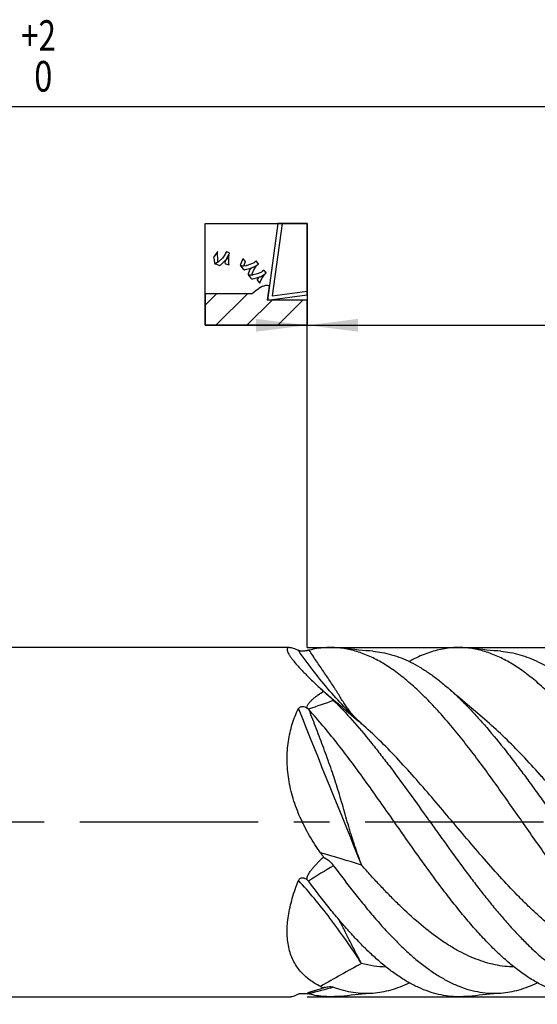
# Model space of a CAD drawing. Units: millimetres. Extents: x 0 to 594, y 0 to 420.
# Drawn here: x 354 to 390, y 186 to 253 of the extents above; entities that cross this region are included whole.
import ezdxf
from ezdxf.enums import TextEntityAlignment as Align

# ---------------------------------------------------------------- set-up
doc = ezdxf.new("R2010")
doc.units = ezdxf.units.MM
doc.header["$LTSCALE"] = 32.67
doc.linetypes.add('CENTER', pattern=[0.6, 0.375, -0.075, 0.075, -0.075])
doc.layers.get('0').update_dxf_attribs({"linetype": 'CONTINUOUS'})
for name, color, linetype in [('608035462-000-00-ED1_CL', 7, 'CONTINUOUS'), ('OPTIMILL_HARDENED_FINISH_S_AXIS', 7, 'CONTINUOUS'), ('OPTIMILL_HARDENED_FINISH_SC_DIM', 7, 'CONTINUOUS'), ('OPTIMILL_HARDENED_FINISH_SCM_CL', 7, 'CONTINUOUS')]:
    doc.layers.add(name, color=color, linetype=linetype)
doc.styles.get("Standard").update_dxf_attribs({"font": 'TXT.SHX', "width": 0.7})
doc.styles.add('TEXTSTYLE_2', font='TXT.SHX', dxfattribs={"width": 0.6})
doc.styles.add('TEXTSTYLE_3', font='gdt', dxfattribs={"width": 0.7})
doc.dimstyles.new('DIMSTYLE_1', dxfattribs={"dimtxt": 3.5, "dimasz": 3.5, "dimexe": 1.5, "dimexo": 0, "dimgap": 0.875, "dimtad": 1, "dimdec": 3, "dimlfac": 0.5, "dimdsep": 46, "dimtxsty": 'STANDARD', "dimblk": '_FILLED', "dimblk1": '_FILLED', "dimblk2": '_FILLED', "dimcen": 0.09, "dimclrt": 2, "dimadec": 3, "dimazin": 2, "dimtol": 1, "dimtp": 2, "dimtfac": 0.6, "dimtdec": 3, "dimtofl": 0, "dimtmove": 0, "dimatfit": 3, "dimldrblk": '_FILLED', "dimfxl": 1, "dimtolj": 1, "dimarcsym": 0})
doc.dimstyles.new('DIMSTYLE_2', dxfattribs={"dimtxt": 3.5, "dimasz": 3.5, "dimexe": 1.5, "dimexo": 0, "dimgap": 0.875, "dimtad": 1, "dimdec": 3, "dimlfac": 0.5, "dimdsep": 46, "dimtxsty": 'STANDARD', "dimblk": '_FILLED', "dimblk1": '_FILLED', "dimblk2": '_FILLED', "dimcen": 0.09, "dimclrt": 2, "dimadec": 3, "dimazin": 2, "dimtol": 1, "dimtp": 1, "dimtfac": 0.6, "dimtdec": 3, "dimtofl": 0, "dimtmove": 0, "dimatfit": 3, "dimldrblk": '_FILLED', "dimfxl": 1, "dimtolj": 1, "dimarcsym": 0})
doc.dimstyles.new('DIMSTYLE_3', dxfattribs={"dimtxt": 3.5, "dimasz": 3.5, "dimexe": 1.5, "dimexo": 0, "dimgap": 0.875, "dimtad": 1, "dimdec": 3, "dimlfac": 0.5, "dimdsep": 46, "dimtxsty": 'STANDARD', "dimblk": '_FILLED', "dimblk1": '_FILLED', "dimblk2": '_FILLED', "dimcen": 0.09, "dimclrt": 2, "dimadec": 3, "dimazin": 2, "dimtol": 1, "dimtp": -0.016, "dimtm": 0.043, "dimtfac": 0.6, "dimtdec": 3, "dimtofl": 0, "dimtmove": 0, "dimatfit": 3, "dimldrblk": '_FILLED', "dimfxl": 1, "dimtolj": 1, "dimarcsym": 0})
doc.dimstyles.get("Standard").update_dxf_attribs({"dimtxt": 3.5, "dimasz": 3.5, "dimexe": 1.5, "dimexo": 0, "dimtad": 1, "dimdec": 3, "dimdsep": 46, "dimtxsty": 'STANDARD', "dimblk": '_FILLED', "dimblk1": '_FILLED', "dimblk2": '_FILLED', "dimcen": 0.09, "dimclrt": 2, "dimadec": 3, "dimazin": 2, "dimtol": 1, "dimtp": 0.005, "dimtm": 0.005, "dimtfac": 1, "dimtdec": 3, "dimtofl": 0, "dimtmove": 0, "dimatfit": 3, "dimldrblk": '_FILLED', "dimfxl": 1, "dimtolj": 1, "dimarcsym": 0})

# ---------------------------------------------------------------- blocks, each defined once
blk = doc.blocks.new('_FILLED')
at = {"color": 0, "linetype": 'BYBLOCK'}
blk.add_solid([(0, 0), (-1, 0.125), (-1, -0.125)], dxfattribs=at)
blk = doc.blocks.new('*D0')
at = {"layer": 'OPTIMILL_HARDENED_FINISH_SC_DIM', "color": 3, "linetype": 'CONTINUOUS'}
for p, q in [((260.073, 204.971), (260.073, 248.795)), ((446.073, 210.171), (446.073, 248.795)), ((260.073, 247.295), (353.073, 247.295)), ((446.073, 247.295), (353.073, 247.295))]:
    blk.add_line(p, q, dxfattribs=at)
at = {"layer": 'OPTIMILL_HARDENED_FINISH_SC_DIM', "color": 3, "linetype": 'CONTINUOUS', "xscale": 3.5, "yscale": 3.5, "zscale": 3.5, "rotation": 180}
blk.add_blockref('_FILLED', (260.073, 247.295), dxfattribs=at)
at = {"layer": 'OPTIMILL_HARDENED_FINISH_SC_DIM', "color": 3, "linetype": 'CONTINUOUS', "xscale": 3.5, "yscale": 3.5, "zscale": 3.5}
blk.add_blockref('_FILLED', (446.073, 247.295), dxfattribs=at)
at = {"layer": 'OPTIMILL_HARDENED_FINISH_SC_DIM', "color": 2, "linetype": 'CONTINUOUS', "style": 'TEXTSTYLE_2'}
for s, width, p in [('+2', 0.75, (355.623, 251.145)), (' 0', 0.785714, (355.698, 248.345))]:
    blk.add_text(s, height=2.1, dxfattribs=dict(at, width=width)).set_placement(p, align=Align.CENTER)
at = {"layer": 'OPTIMILL_HARDENED_FINISH_SC_DIM', "color": 2, "linetype": 'CONTINUOUS', "width": 0.75}
blk.add_text('93', height=3.5, dxfattribs=at).set_placement((351.423, 249.045), align=Align.CENTER)
blk = doc.blocks.new('*D2')
at = {"layer": 'OPTIMILL_HARDENED_FINISH_SC_DIM', "color": 3, "linetype": 'CONTINUOUS'}
for p, q in [((374.073, 210.171), (374.073, 233.795)), ((446.073, 198.171), (446.073, 233.795)), ((374.073, 232.295), (410.073, 232.295)), ((446.073, 232.295), (410.073, 232.295))]:
    blk.add_line(p, q, dxfattribs=at)
at = {"layer": 'OPTIMILL_HARDENED_FINISH_SC_DIM', "color": 3, "linetype": 'CONTINUOUS', "xscale": 3.5, "yscale": 3.5, "zscale": 3.5, "rotation": 180}
blk.add_blockref('_FILLED', (374.073, 232.295), dxfattribs=at)
at = {"layer": 'OPTIMILL_HARDENED_FINISH_SC_DIM', "color": 3, "linetype": 'CONTINUOUS', "xscale": 3.5, "yscale": 3.5, "zscale": 3.5}
blk.add_blockref('_FILLED', (446.073, 232.295), dxfattribs=at)
at = {"layer": 'OPTIMILL_HARDENED_FINISH_SC_DIM', "color": 2, "linetype": 'CONTINUOUS', "style": 'TEXTSTYLE_2'}
for s, width, p in [('+1', 0.642857, (411.023, 236.145)), (' 0', 0.785714, (411.323, 233.345))]:
    blk.add_text(s, height=2.1, dxfattribs=dict(at, width=width)).set_placement(p, align=Align.CENTER)
at = {"layer": 'OPTIMILL_HARDENED_FINISH_SC_DIM', "color": 2, "linetype": 'CONTINUOUS', "width": 0.75}
blk.add_text('36', height=3.5, dxfattribs=at).set_placement((407.048, 234.045), align=Align.CENTER)
blk = doc.blocks.new('SC_MILL_CUT_BL5', base_point=(370.573, 235.795))
at = {"layer": '608035462-000-00-ED1_CL', "color": 7, "linetype": 'CONTINUOUS'}
for p, q in [((367.073, 239.295), (374.073, 239.295)), ((367.073, 232.295), (367.073, 239.295)), ((372.069, 239.295), (371.359, 234.025)), ((372.352, 239.295), (371.681, 234.315)), ((374.073, 239.295), (372.069, 239.295)), ((374.073, 239.295), (372.352, 239.295)), ((374.073, 239.295), (374.073, 232.295)), ((374.073, 234.378), (374.073, 239.295)), ((374.073, 234.627), (374.073, 239.295)), ((367.931, 237.367), (367.913, 237.344)), ((367.924, 237.31), (367.935, 237.369)), ((367.935, 237.369), (367.931, 237.367)), ((367.673, 236.99), (367.655, 236.943)), ((367.655, 236.943), (367.656, 236.937)), ((367.656, 236.937), (367.658, 236.905)), ((367.658, 236.905), (367.71, 236.586)), ((367.677, 236.994), (367.673, 236.99)), ((367.699, 237.021), (367.677, 236.994)), ((367.896, 237.309), (367.699, 237.021)), ((367.911, 237.341), (367.896, 237.309)), ((367.913, 237.344), (367.911, 237.341)), ((367.936, 236.728), (367.924, 237.31)), ((367.95, 236.67), (367.936, 236.728)), ((368.044, 236.694), (367.997, 236.657)), ((368.254, 236.902), (368.044, 236.694)), ((368.146, 236.45), (368.516, 236.823)), ((368.424, 237.143), (368.254, 236.902)), ((368.452, 237.196), (368.424, 237.143)), ((368.479, 236.757), (368.437, 236.672)), ((368.457, 237.207), (368.452, 237.196)), ((368.507, 237.309), (368.457, 237.207)), ((368.494, 236.773), (368.479, 236.757)), ((368.515, 236.795), (368.494, 236.773)), ((368.511, 237.319), (368.507, 237.309)), ((368.513, 237.325), (368.511, 237.319)), ((368.542, 237.335), (368.513, 237.325)), ((368.678, 237.046), (368.515, 236.795)), ((368.516, 236.823), (368.547, 236.867)), ((368.547, 237.333), (368.542, 237.335)), ((368.562, 237.328), (368.547, 237.333)), ((368.547, 236.867), (368.567, 236.895)), ((368.711, 237.275), (368.562, 237.328)), ((368.567, 236.895), (368.732, 237.194)), ((368.691, 237.073), (368.678, 237.046)), ((368.692, 237.074), (368.691, 237.073)), ((368.707, 237.092), (368.692, 237.074)), ((368.699, 237.039), (368.71, 237.095)), ((368.702, 236.489), (368.699, 237.039)), ((368.71, 237.095), (368.707, 237.092)), ((368.726, 237.27), (368.711, 237.275)), ((368.732, 237.268), (368.726, 237.27)), ((368.748, 237.232), (368.732, 237.268)), ((368.732, 237.194), (368.745, 237.226)), ((368.745, 237.226), (368.748, 237.232)), ((369.636, 236.813), (369.497, 236.464)), ((369.654, 236.846), (369.636, 236.813)), ((369.656, 236.851), (369.654, 236.846)), ((369.686, 236.853), (369.656, 236.851)), ((369.689, 236.849), (369.686, 236.853)), ((369.7, 236.835), (369.689, 236.849)), ((369.818, 236.697), (369.7, 236.835)), ((369.83, 236.684), (369.818, 236.697)), ((369.833, 236.68), (369.83, 236.684)), ((370.559, 236.684), (370.481, 236.627)), ((370.566, 236.69), (370.559, 236.684)), ((370.57, 236.693), (370.566, 236.69)), ((370.597, 236.691), (370.57, 236.693)), ((370.6, 236.687), (370.597, 236.691)), ((370.61, 236.674), (370.6, 236.687)), ((367.71, 236.586), (367.718, 236.555)), ((367.718, 236.555), (367.72, 236.548)), ((367.72, 236.548), (367.752, 236.535)), ((367.77, 236.524), (367.746, 236.514)), ((367.746, 236.514), (367.772, 236.506)), ((367.752, 236.535), (367.757, 236.537)), ((367.757, 236.537), (367.773, 236.544)), ((367.979, 236.643), (367.77, 236.524)), ((367.772, 236.506), (368.012, 236.419)), ((367.773, 236.544), (367.92, 236.623)), ((367.92, 236.623), (367.934, 236.632)), ((367.934, 236.632), (367.939, 236.635)), ((367.939, 236.635), (367.951, 236.666)), ((367.951, 236.666), (367.95, 236.67)), ((367.997, 236.657), (367.979, 236.643)), ((368.012, 236.419), (368.035, 236.41)), ((368.035, 236.41), (368.042, 236.408)), ((368.042, 236.408), (368.096, 236.415)), ((368.096, 236.415), (368.102, 236.419)), ((368.102, 236.419), (368.146, 236.45)), ((368.437, 236.672), (368.433, 236.579)), ((368.433, 236.579), (368.437, 236.559)), ((368.437, 236.559), (368.437, 236.556)), ((368.437, 236.556), (368.437, 236.555)), ((368.437, 236.555), (368.437, 236.551)), ((368.437, 236.551), (368.458, 236.525)), ((368.458, 236.525), (368.462, 236.523)), ((368.462, 236.523), (368.482, 236.517)), ((368.482, 236.517), (368.69, 236.442)), ((368.69, 236.442), (368.712, 236.434)), ((368.712, 236.434), (368.702, 236.489)), ((369.488, 236.427), (369.486, 236.421)), ((369.486, 236.421), (369.508, 236.389)), ((369.497, 236.464), (369.488, 236.427)), ((369.513, 236.368), (369.507, 236.365)), ((369.507, 236.365), (369.523, 236.346)), ((369.508, 236.389), (369.515, 236.388)), ((369.572, 236.366), (369.513, 236.368)), ((369.515, 236.388), (369.527, 236.386)), ((369.523, 236.346), (369.683, 236.157)), ((369.527, 236.386), (369.574, 236.371)), ((369.578, 236.367), (369.572, 236.366)), ((369.574, 236.371), (369.577, 236.368)), ((369.577, 236.369), (369.587, 236.377)), ((369.577, 236.368), (369.577, 236.369)), ((369.606, 236.363), (369.578, 236.367)), ((369.578, 236.367), (369.578, 236.367)), ((369.587, 236.377), (369.59, 236.377)), ((369.59, 236.377), (369.6, 236.377)), ((369.6, 236.377), (369.697, 236.38)), ((369.88, 236.385), (369.606, 236.363)), ((369.683, 236.157), (369.699, 236.138)), ((369.697, 236.38), (369.706, 236.38)), ((369.699, 236.138), (369.703, 236.132)), ((369.703, 236.132), (369.756, 236.111)), ((369.706, 236.38), (369.711, 236.38)), ((369.711, 236.38), (369.744, 236.404)), ((369.744, 236.404), (369.746, 236.409)), ((369.746, 236.409), (369.752, 236.429)), ((369.752, 236.429), (369.826, 236.622)), ((369.756, 236.111), (369.763, 236.112)), ((369.763, 236.112), (369.827, 236.118)), ((369.826, 236.622), (369.835, 236.641)), ((369.827, 236.118), (370.133, 236.187)), ((369.837, 236.645), (369.833, 236.68)), ((369.835, 236.641), (369.837, 236.645)), ((369.907, 236.391), (369.88, 236.385)), ((369.957, 236.401), (369.907, 236.391)), ((370.429, 236.594), (369.957, 236.401)), ((370.151, 236.128), (370.037, 235.826)), ((370.133, 236.187), (370.424, 236.303)), ((370.165, 236.157), (370.151, 236.128)), ((370.168, 236.162), (370.165, 236.157)), ((370.207, 236.194), (370.168, 236.162)), ((370.212, 236.196), (370.207, 236.194)), ((370.245, 236.208), (370.212, 236.196)), ((370.559, 236.36), (370.245, 236.208)), ((370.304, 235.836), (370.422, 236.103)), ((370.422, 236.103), (370.584, 236.346)), ((370.424, 236.303), (370.48, 236.333)), ((370.472, 236.621), (370.429, 236.594)), ((370.481, 236.627), (370.472, 236.621)), ((370.48, 236.333), (370.502, 236.344)), ((370.502, 236.344), (370.705, 236.479)), ((370.588, 236.379), (370.559, 236.36)), ((370.584, 236.346), (370.623, 236.392)), ((370.591, 236.381), (370.588, 236.379)), ((370.619, 236.392), (370.591, 236.381)), ((370.719, 236.546), (370.61, 236.674)), ((370.623, 236.392), (370.619, 236.392)), ((370.705, 236.479), (370.724, 236.495)), ((370.731, 236.533), (370.719, 236.546)), ((370.724, 236.495), (370.727, 236.498)), ((370.727, 236.498), (370.734, 236.529)), ((370.734, 236.529), (370.731, 236.533)), ((371.088, 236.055), (370.994, 235.991)), ((371.097, 236.062), (371.088, 236.055)), ((371.102, 236.066), (371.097, 236.062)), ((371.132, 236.059), (371.102, 236.066)), ((371.136, 236.056), (371.132, 236.059)), ((371.146, 236.044), (371.136, 236.056)), ((371.248, 235.924), (371.146, 236.044)), ((370.029, 235.794), (370.027, 235.788)), ((370.027, 235.788), (370.049, 235.761)), ((370.037, 235.826), (370.029, 235.794)), ((370.059, 235.742), (370.033, 235.746)), ((370.033, 235.746), (370.051, 235.725)), ((370.049, 235.761), (370.054, 235.76)), ((370.051, 235.725), (370.216, 235.53)), ((370.054, 235.76), (370.071, 235.757)), ((370.299, 235.74), (370.059, 235.742)), ((370.071, 235.757), (370.238, 235.752)), ((370.216, 235.53), (370.232, 235.511)), ((370.232, 235.511), (370.236, 235.506)), ((370.236, 235.506), (370.287, 235.484)), ((370.238, 235.752), (370.255, 235.753)), ((370.255, 235.753), (370.26, 235.753)), ((370.26, 235.753), (370.286, 235.775)), ((370.286, 235.775), (370.287, 235.779)), ((370.287, 235.779), (370.304, 235.836)), ((370.287, 235.484), (370.293, 235.485)), ((370.293, 235.485), (370.347, 235.49)), ((370.322, 235.743), (370.299, 235.74)), ((370.381, 235.752), (370.322, 235.743)), ((370.347, 235.49), (370.854, 235.629)), ((370.667, 235.828), (370.381, 235.752)), ((370.652, 235.436), (370.65, 235.432)), ((370.65, 235.432), (370.655, 235.4)), ((370.654, 235.439), (370.652, 235.436)), ((370.652, 235.436), (370.652, 235.436)), ((370.66, 235.459), (370.654, 235.439)), ((370.654, 235.439), (370.654, 235.439)), ((370.655, 235.4), (370.658, 235.396)), ((370.658, 235.396), (370.672, 235.38)), ((370.71, 235.537), (370.66, 235.459)), ((370.934, 235.952), (370.667, 235.828)), ((370.672, 235.38), (370.815, 235.212)), ((370.789, 235.59), (370.71, 235.537)), ((370.811, 235.597), (370.789, 235.59)), ((370.839, 235.606), (370.811, 235.597)), ((371.106, 235.741), (370.839, 235.606)), ((370.849, 235.247), (370.966, 235.496)), ((370.854, 235.629), (370.902, 235.651)), ((370.902, 235.651), (370.934, 235.666)), ((370.985, 235.985), (370.934, 235.952)), ((370.934, 235.666), (371.227, 235.842)), ((370.966, 235.496), (371.12, 235.725)), ((370.994, 235.991), (370.985, 235.985)), ((371.131, 235.758), (371.106, 235.741)), ((371.12, 235.725), (371.158, 235.768)), ((371.132, 235.759), (371.131, 235.758)), ((371.154, 235.767), (371.132, 235.759)), ((371.158, 235.768), (371.154, 235.767)), ((371.227, 235.842), (371.254, 235.864)), ((371.259, 235.912), (371.248, 235.924)), ((371.254, 235.864), (371.259, 235.868)), ((371.263, 235.907), (371.259, 235.912)), ((371.259, 235.868), (371.263, 235.907)), ((370.545, 234.656), (370.356, 234.494)), ((370.545, 234.656), (370.356, 234.494)), ((370.717, 234.785), (370.545, 234.656)), ((370.717, 234.785), (370.545, 234.656)), ((370.745, 234.802), (370.717, 234.785)), ((370.745, 234.802), (370.717, 234.785)), ((370.746, 234.803), (370.745, 234.802)), ((370.746, 234.803), (370.745, 234.802)), ((370.765, 234.82), (370.746, 234.803)), ((370.765, 234.82), (370.746, 234.803)), ((370.978, 234.951), (370.765, 234.82)), ((370.978, 234.951), (370.765, 234.82)), ((370.815, 235.212), (370.831, 235.194)), ((370.831, 235.194), (370.849, 235.247)), ((371.001, 234.96), (370.978, 234.951)), ((371.001, 234.96), (370.978, 234.951)), ((371.025, 234.969), (371.001, 234.96)), ((371.025, 234.969), (371.001, 234.96)), ((371.223, 235.016), (371.025, 234.969)), ((371.223, 235.016), (371.025, 234.969)), ((371.297, 235.016), (371.223, 235.016)), ((371.297, 235.016), (371.223, 235.016)), ((371.347, 235.016), (371.297, 235.016)), ((371.347, 235.016), (371.297, 235.016)), ((371.489, 234.991), (371.347, 235.016)), ((371.46, 234.997), (371.347, 235.016)), ((371.359, 234.025), (371.489, 234.991)), ((371.439, 234.622), (371.489, 234.99)), ((371.489, 234.99), (371.46, 234.997)), ((370.319, 234.461), (367.073, 234.461)), ((367.073, 234.461), (367.073, 232.295)), ((367.073, 233.674), (367.86, 234.461)), ((370.319, 234.461), (367.073, 234.461)), ((367.073, 234.461), (367.073, 232.295)), ((367.816, 232.295), (369.982, 234.461)), ((369.937, 232.295), (371.667, 234.025)), ((370.356, 234.494), (370.319, 234.461)), ((370.356, 234.494), (370.319, 234.461)), ((371.359, 234.025), (371.439, 234.622)), ((371.359, 234.025), (374.073, 234.378)), ((371.371, 234.026), (371.359, 234.025)), ((371.678, 234.025), (371.359, 234.025)), ((371.371, 234.025), (371.371, 234.026)), ((371.678, 234.025), (371.371, 234.025)), ((374.073, 234.025), (371.678, 234.025)), ((374.073, 234.025), (371.678, 234.025)), ((371.681, 234.315), (374.073, 234.627)), ((372.059, 232.295), (373.788, 234.025)), ((374.073, 232.295), (374.073, 234.025)), ((374.073, 232.295), (374.073, 234.025)), ((374.073, 232.295), (367.073, 232.295)), ((367.073, 232.295), (374.073, 232.295)), ((367.073, 232.295), (374.073, 232.295))]:
    blk.add_line(p, q, dxfattribs=at)
blk = doc.blocks.new('*D3')
at = {"layer": 'OPTIMILL_HARDENED_FINISH_SC_DIM', "color": 3, "linetype": 'CONTINUOUS'}
for p, q in [((374.073, 210.171), (477.626, 210.171)), ((476.126, 210.171), (476.126, 198.171)), ((476.126, 186.171), (476.126, 198.171)), ((476.126, 198.171), (476.126, 151.078)), ((374.073, 186.171), (477.626, 186.171))]:
    blk.add_line(p, q, dxfattribs=at)
at = {"layer": 'OPTIMILL_HARDENED_FINISH_SC_DIM', "color": 3, "linetype": 'CONTINUOUS', "xscale": 3.5, "yscale": 3.5, "zscale": 3.5}
for p, rotation in [((476.126, 210.171), 90), ((476.126, 186.171), 270)]:
    blk.add_blockref('_FILLED', p, dxfattribs=dict(at, rotation=rotation))
at = {"layer": 'OPTIMILL_HARDENED_FINISH_SC_DIM', "color": 2, "linetype": 'CONTINUOUS'}
for s, height, width, p in [(')', 4.9, 0.428571, (475.076, 181.345)), ('(', 4.9, 0.428571, (475.076, 170.095)), ('12 f8', 3.5, 0.7, (474.376, 167.995))]:
    blk.add_text(s, height=height, rotation=90, dxfattribs=dict(at, width=width)).set_placement(p, align=Align.RIGHT)
at = {"layer": 'OPTIMILL_HARDENED_FINISH_SC_DIM', "color": 2, "linetype": 'CONTINUOUS', "style": 'TEXTSTYLE_2'}
for s, width, p in [('-0.016', 0.702381, (472.276, 178.945)), ('-0.043', 0.72619, (475.076, 179.245))]:
    blk.add_text(s, height=2.1, rotation=90, dxfattribs=dict(at, width=width)).set_placement(p, align=Align.RIGHT)
at = {"layer": 'OPTIMILL_HARDENED_FINISH_SC_DIM', "color": 2, "linetype": 'CONTINUOUS', "style": 'TEXTSTYLE_3'}
blk.add_text('n', height=3.5, rotation=90, dxfattribs=at).set_placement((474.376, 155.745), align=Align.RIGHT)

msp = doc.modelspace()

# ---------------------------------------------------------------- linework, layer by layer
at = {"layer": 'OPTIMILL_HARDENED_FINISH_S_AXIS', "color": 1, "linetype": 'CENTER'}
msp.add_line((449.1257, 198.1706), (257.0733, 198.1706), dxfattribs=at)
at = {"layer": 'OPTIMILL_HARDENED_FINISH_SCM_CL', "color": 7, "linetype": 'CONTINUOUS'}
for p, q in [((372.8694, 210.1706), (265.2733, 210.1706)), ((384.4145, 206.8204), (383.7652, 207.3833)), ((385.096, 206.2323), (384.4145, 206.8204)), ((385.7809, 205.6439), (385.096, 206.2323)), ((386.4428, 205.0779), (385.7809, 205.6439)), ((374.1664, 194.1262), (374.1572, 194.1362)), ((265.2733, 186.1706), (372.8694, 186.1706))]:
    msp.add_line(p, q, dxfattribs=at)
for points in [[(378.5917, 209.9077), (378.3705, 209.925), (378.1141, 209.9461), (377.8583, 209.9683), (377.6031, 209.9917), (377.3484, 210.0163), (377.0944, 210.042), (376.841, 210.0688), (376.5882, 210.0968), (376.3721, 210.1216)], [(387.3908, 209.9074), (387.1693, 209.9247), (386.9128, 209.9458), (386.6568, 209.9681), (386.4014, 209.9916), (386.1464, 210.0162), (385.8921, 210.0419), (385.6383, 210.0688), (385.385, 210.0969), (385.1684, 210.1219)], [(376.3721, 186.2196), (376.5882, 186.2445), (376.841, 186.2725), (377.0944, 186.2993), (377.3484, 186.325), (377.6031, 186.3496), (377.8583, 186.373), (378.1141, 186.3952), (378.3705, 186.4163), (378.5917, 186.4336)], [(385.1684, 186.2194), (385.385, 186.2444), (385.6383, 186.2724), (385.8921, 186.2994), (386.1464, 186.3251), (386.4014, 186.3497), (386.6568, 186.3732), (386.9128, 186.3955), (387.1693, 186.4166), (387.3908, 186.4339)]]:
    msp.add_lwpolyline(points, dxfattribs=at)
at = {"layer": 'OPTIMILL_HARDENED_FINISH_SCM_CL', "color": 9, "linetype": 'CONTINUOUS'}
for centre, radius, start, end in [((697.6385, 580.7212), 493.4633, 229.168859, 229.600748), ((421.7082, 69.2812), 144.6788, 108.458574, 109.183996), ((2083.5248, 890.4297), 1841.9426, 201.8143948, 202.1749388), ((349.8307, 107.1181), 92.436, 72.374268, 74.201712), ((426.8785, 108.9712), 100.1496, 120.598673, 121.758075), ((419.7805, 109.8499), 89.1075, 118.092542, 120.171139), ((410.8477, 51.0747), 140.1808, 104.436289, 105.169281)]:
    msp.add_arc(centre, radius, start, end, dxfattribs=at)
at = {"layer": 'OPTIMILL_HARDENED_FINISH_SCM_CL', "color": 7, "linetype": 'CONTINUOUS'}
for centre, radius, start, end in [((361.5946, 192.785), 19.7906, 46.560216, 47.376113), ((373.6164, 205.3306), 0.8103, 42.450032, 47.253637), ((503.9944, 287.8074), 158.2959, 215.420901, 215.54935), ((373.4946, 193.5248), 0.9017, 43.163181, 50.018305), ((373.5221, 193.5512), 0.8635, 42.652027, 43.136219), ((373.5224, 193.5518), 0.8629, 36.700905, 41.732709), ((378.6494, 194.4041), 8.3586, 244.085814, 245.645628), ((375.7573, 185.2851), 1.6032, 107.080315, 110.245932)]:
    msp.add_arc(centre, radius, start, end, dxfattribs=at)
for points, knots in [([(372.8694, 210.1706), (372.8542, 210.1706), (372.8257, 210.169), (372.7864, 210.1599), (372.7538, 210.144), (372.7288, 210.1208), (372.712, 210.0906), (372.7037, 210.0541), (372.7034, 210.0117), (372.7111, 209.9633), (372.7266, 209.9089), (372.7599, 209.8228), (372.8231, 209.7008), (372.9252, 209.5396), (373.0572, 209.3572), (373.218, 209.1551), (373.4058, 208.9354), (373.6191, 208.6997), (373.8559, 208.45), (374.1143, 208.188), (374.4937, 207.8157), (374.7915, 207.5359), (374.9965, 207.3473)], [0, 0, 0, 0, 0.011973, 0.0223767, 0.0315797, 0.0401538, 0.0488313, 0.0583442, 0.0692706, 0.0820009, 0.0967791, 0.1137517, 0.1545477, 0.2046229, 0.2637986, 0.3316729, 0.4077075, 0.4912863, 0.5817593, 0.6784762, 0.7808076, 1, 1, 1, 1]), ([(372.8694, 210.1706), (372.8874, 210.1706), (372.9258, 210.168), (373.0118, 210.1537), (373.1355, 210.1182), (373.3006, 210.0543), (373.4171, 210.0005), (373.4791, 209.9702)], [0, 0, 0, 0, 0.0833018, 0.1783777, 0.4047158, 0.6791845, 1, 1, 1, 1]), ([(373.4791, 209.9702), (373.4923, 209.9638), (373.5268, 209.9528), (373.5886, 209.9416), (373.6658, 209.9345), (373.7798, 209.9316), (373.9172, 209.9384), (374.0244, 209.9518), (374.0739, 209.9598)], [0, 0, 0, 0, 0.0734257, 0.1796358, 0.3132745, 0.4605867, 0.7493224, 1, 1, 1, 1]), ([(374.1664, 209.9701), (374.1591, 209.9687), (374.1285, 209.9634), (374.0975, 209.9607), (374.0739, 209.9598)], [0, 0, 0, 0, 0.2400025, 1, 1, 1, 1]), ([(374.2143, 209.9807), (374.2104, 209.9797), (374.1945, 209.9759), (374.1785, 209.9725), (374.1664, 209.9701)], [0, 0, 0, 0, 0.2406348, 1, 1, 1, 1]), ([(376.3721, 210.1216), (376.1931, 210.1426), (375.8333, 210.1684), (375.2916, 210.1576), (374.75, 210.0973), (374.3924, 210.0247), (374.2143, 209.9806)], [0, 0, 0, 0, 0.2488274, 0.4970713, 0.7467898, 1, 1, 1, 1]), ([(390.619, 195.704), (390.0196, 196.5411), (389.1327, 197.8076), (387.9512, 199.4934), (387.0642, 200.7444), (386.177, 201.9666), (385.2899, 203.1467), (384.4028, 204.2715), (383.5154, 205.3284), (382.6279, 206.3059), (381.74, 207.1931), (380.8511, 207.9799), (379.9614, 208.6584), (379.0698, 209.2203), (378.1759, 209.6585), (377.4212, 209.9191), (376.8205, 210.0578), (376.5213, 210.1042), (376.3721, 210.1216)], [0, 0, 0, 0, 0.1488255, 0.2234819, 0.2975538, 0.3704894, 0.4417755, 0.5109339, 0.5775265, 0.6412085, 0.7017087, 0.7588659, 0.8126754, 0.8632626, 0.9109519, 0.9562823, 0.9782937, 1, 1, 1, 1]), ([(378.5917, 209.9077), (378.8084, 209.8913), (379.2446, 209.8342), (379.8942, 209.6795), (380.5433, 209.4566), (381.1915, 209.1667), (381.8391, 208.8116), (382.4861, 208.3938), (383.1326, 207.9159), (383.5542, 207.5666), (383.7652, 207.3833)], [0, 0, 0, 0, 0.1113829, 0.2248923, 0.3415934, 0.4624629, 0.5883032, 0.7196311, 0.8567828, 1, 1, 1, 1]), ([(385.1684, 210.1219), (384.9993, 210.1417), (384.6598, 210.167), (384.1487, 210.1607), (383.6376, 210.1098), (382.9498, 209.9819), (382.0837, 209.7074), (381.4231, 209.3866), (381.0946, 209.2028)], [0, 0, 0, 0, 0.1202704, 0.2402204, 0.3607491, 0.482728, 0.7340448, 1, 1, 1, 1]), ([(399.418, 195.7041), (398.8184, 196.5415), (397.6373, 198.228), (396.1659, 200.3273), (394.9751, 201.9679), (394.0879, 203.1482), (393.2005, 204.2731), (392.313, 205.3301), (391.4254, 206.3076), (390.5371, 207.1946), (389.6484, 207.9817), (388.7584, 208.66), (387.8665, 209.2214), (386.9725, 209.66), (386.0757, 209.9686), (385.4686, 210.0867), (385.1684, 210.1219)], [0, 0, 0, 0, 0.1488393, 0.2975779, 0.3705193, 0.4418137, 0.5109721, 0.5775686, 0.6412512, 0.7017455, 0.7589102, 0.8127135, 0.8632947, 0.9109875, 0.9563098, 1, 1, 1, 1]), ([(387.3908, 209.9074), (387.6075, 209.891), (388.0436, 209.8342), (388.6932, 209.6798), (389.3422, 209.4566), (390.2244, 209.062), (391.0882, 208.5395), (391.9317, 207.9158), (392.3535, 207.5664), (392.5645, 207.3831)], [0, 0, 0, 0, 0.1113701, 0.2248554, 0.3416139, 0.462529, 0.7195208, 0.8567441, 1, 1, 1, 1]), ([(374.0739, 206.0048), (374.0634, 206.067), (374.0933, 206.1667), (374.1581, 206.2778), (374.2178, 206.3594), (374.2842, 206.4371), (374.3799, 206.5373), (374.5088, 206.6558), (374.6729, 206.7897), (374.9019, 206.96), (375.0809, 207.0787), (375.2025, 207.155)], [0, 0, 0, 0, 0.1139551, 0.1735315, 0.234281, 0.2959298, 0.3582707, 0.4844529, 0.6120832, 0.740718, 1, 1, 1, 1]), ([(375.2025, 207.155), (375.3266, 207.0459), (375.5083, 206.8846), (375.7402, 206.671), (375.8487, 206.5673), (375.9002, 206.5166)], [0, 0, 0, 0, 0.5239841, 0.7708098, 1, 1, 1, 1]), ([(383.7652, 207.3833), (383.991, 207.1871), (384.4419, 206.7751), (385.104, 206.1166), (385.766, 205.4088), (386.6616, 204.3907), (387.5415, 203.3086), (388.4135, 202.1775), (389.0754, 201.2946), (389.7373, 200.3924), (390.3991, 199.4763), (391.0608, 198.5521), (391.7228, 197.6257), (392.3847, 196.7025), (393.2616, 195.4909), (394.3515, 194.0219), (395.4614, 192.6104), (396.3559, 191.5492), (397.0177, 190.8042), (397.6796, 190.1046), (398.3418, 189.4552), (399.0044, 188.8598), (399.6669, 188.3218), (400.33, 187.8448), (400.9938, 187.4321), (401.6581, 187.0858), (402.3231, 186.8081), (402.989, 186.6017), (403.6557, 186.468), (404.3227, 186.4075), (404.7667, 186.4167), (404.9872, 186.4335)], [0, 0, 0, 0, 0.0292607, 0.0597246, 0.091343, 0.1240541, 0.1923665, 0.2277455, 0.2637756, 0.3003158, 0.3372199, 0.3743397, 0.4115226, 0.4486154, 0.4854668, 0.5578503, 0.6275552, 0.6610928, 0.6936162, 0.7250395, 0.7552927, 0.7843345, 0.8121515, 0.8387553, 0.8641957, 0.8885586, 0.9119705, 0.9346006, 0.9566547, 0.9783675, 1, 1, 1, 1]), ([(375.9, 206.5168), (376.338, 206.0853), (377.2077, 205.1595), (378.2433, 203.9275), (379.0766, 202.8768), (379.9271, 201.7686), (380.9836, 200.3354), (382.0311, 198.8753), (382.8736, 197.6959), (383.7141, 196.5223), (384.5559, 195.363), (385.4047, 194.2291), (386.0374, 193.406), (386.6705, 192.6103), (387.3035, 191.846), (387.9363, 191.1172), (388.569, 190.4282), (389.2022, 189.7835), (389.8355, 189.1862), (390.4688, 188.6394), (391.1025, 188.1467), (391.7368, 187.711), (392.3713, 187.3344), (393.0063, 187.019), (393.6421, 186.7673), (394.2786, 186.5808), (394.9157, 186.4605), (395.5531, 186.4076), (395.9774, 186.4177), (396.1883, 186.4337)], [0, 0, 0, 0, 0.0627584, 0.1295409, 0.1642303, 0.19964, 0.2721247, 0.3459689, 0.3830572, 0.4200712, 0.4933204, 0.5292892, 0.5646498, 0.5992809, 0.6330767, 0.665941, 0.6977871, 0.7285441, 0.7581656, 0.7866237, 0.813913, 0.840058, 0.8651154, 0.889173, 0.912356, 0.9348256, 0.9567719, 0.9784165, 1, 1, 1, 1]), ([(374.9965, 196.0625), (374.7278, 196.4403), (374.2219, 197.222), (373.5847, 198.4651), (373.0963, 199.7687), (372.7855, 201.1041), (372.6713, 202.4312), (372.7553, 203.7056), (373.0219, 204.8888), (373.3118, 205.6202), (373.4791, 205.9619)], [0, 0, 0, 0, 0.1322726, 0.2652468, 0.3978496, 0.5284829, 0.655259, 0.7765408, 0.8914522, 1, 1, 1, 1]), ([(373.4791, 205.9619), (373.4898, 205.9837), (373.5191, 206.0262), (373.5832, 206.0746), (373.6636, 206.1037), (373.7806, 206.1153), (373.9246, 206.0872), (374.0275, 206.0354), (374.0739, 206.0048)], [0, 0, 0, 0, 0.1091924, 0.2271957, 0.354749, 0.4877421, 0.7507409, 1, 1, 1, 1]), ([(374.1664, 205.9256), (374.1591, 205.9324), (374.129, 205.9596), (374.0979, 205.9857), (374.0739, 206.0048)], [0, 0, 0, 0, 0.2440073, 1, 1, 1, 1]), ([(381.8197, 195.7043), (381.1795, 196.5984), (380.2337, 197.9512), (378.9724, 199.7489), (378.0258, 201.0781), (377.0793, 202.3706), (376.1325, 203.6097), (375.1857, 204.78), (374.5391, 205.5224), (374.2143, 205.8775)], [0, 0, 0, 0, 0.2595543, 0.3896017, 0.5183536, 0.6447341, 0.7677135, 0.8863977, 1, 1, 1, 1]), ([(374.0739, 194.2157), (374.0686, 194.2549), (374.0737, 194.3359), (374.1081, 194.4512), (374.1578, 194.5616), (374.2376, 194.7032), (374.354, 194.8715), (374.5082, 195.0634), (374.6725, 195.2484), (374.9013, 195.488), (375.0807, 195.6607), (375.2025, 195.7736)], [0, 0, 0, 0, 0.060455, 0.1214585, 0.182941, 0.2447932, 0.3692674, 0.4945295, 0.6203481, 0.7465892, 1, 1, 1, 1]), ([(375.2025, 195.7736), (375.3346, 195.7062), (375.5928, 195.532), (375.805, 195.3041), (375.9002, 195.1753)], [0, 0, 0, 0, 0.4808469, 1, 1, 1, 1]), ([(393.967, 186.2192), (393.7153, 186.1897), (393.2071, 186.1626), (392.4418, 186.2218), (391.6772, 186.3794), (390.914, 186.6345), (390.1524, 186.9838), (389.3918, 187.4238), (388.6325, 187.9513), (387.874, 188.5614), (387.1159, 189.2492), (386.3583, 190.0093), (385.6009, 190.8354), (384.8436, 191.7208), (384.0863, 192.6585), (383.0658, 193.9828), (382.3177, 195.0087), (381.8197, 195.7043)], [0, 0, 0, 0, 0.0472166, 0.0945051, 0.1426315, 0.1923025, 0.2441067, 0.2984948, 0.355797, 0.4161955, 0.4797443, 0.5464161, 0.6160794, 0.6885152, 0.763463, 0.8406124, 1, 1, 1, 1]), ([(375.9, 195.1755), (376.3704, 194.5393), (377.0784, 193.6029), (378.0443, 192.3966), (378.7606, 191.5439), (379.4774, 190.7398), (380.1942, 189.9893), (380.9109, 189.2979), (381.6283, 188.6711), (382.3463, 188.1133), (383.0645, 187.628), (383.7835, 187.2192), (384.5039, 186.8907), (385.2251, 186.6444), (385.9475, 186.4826), (386.6706, 186.4077), (387.152, 186.4157), (387.3908, 186.4339)], [0, 0, 0, 0, 0.1580133, 0.2343986, 0.3086131, 0.3803856, 0.4495072, 0.5158163, 0.5792072, 0.6396656, 0.6972648, 0.7521705, 0.8046653, 0.8551442, 0.9041117, 0.95218, 1, 1, 1, 1]), ([(374.9965, 186.8859), (374.7327, 187.014), (374.3529, 187.2397), (373.9036, 187.6137), (373.6009, 187.9305), (373.3358, 188.2857), (373.1123, 188.6795), (372.9343, 189.1113), (372.7574, 189.7491), (372.6895, 190.4427), (372.7163, 191.1661), (372.7848, 191.7427), (372.8984, 192.3353), (373.1085, 193.1519), (373.3198, 193.7592), (373.4791, 194.1623)], [0, 0, 0, 0, 0.1061501, 0.1586572, 0.2112418, 0.2643989, 0.3186948, 0.3747173, 0.4330098, 0.5578109, 0.6248533, 0.694899, 0.7677479, 0.8431133, 1, 1, 1, 1]), ([(373.4791, 194.1623), (373.4896, 194.1888), (373.5174, 194.2399), (373.5809, 194.3015), (373.6622, 194.3395), (373.7516, 194.3509), (373.8408, 194.3395), (373.9531, 194.3012), (374.0287, 194.2528), (374.0739, 194.2157)], [0, 0, 0, 0, 0.1214082, 0.2447719, 0.3702332, 0.496988, 0.6239242, 0.7503309, 1, 1, 1, 1]), ([(385.1684, 186.2194), (384.9413, 186.1928), (384.4837, 186.1653), (383.7946, 186.2052), (383.1059, 186.3255), (382.4179, 186.5247), (381.7309, 186.8016), (381.045, 187.1543), (380.3598, 187.5795), (379.6751, 188.0744), (378.991, 188.6361), (378.3074, 189.2607), (377.6239, 189.9439), (376.9404, 190.6812), (376.2572, 191.4682), (375.3342, 192.5912), (374.6608, 193.4688), (374.2143, 194.0675)], [0, 0, 0, 0, 0.0487209, 0.0974359, 0.1467956, 0.1974032, 0.249795, 0.3044119, 0.361571, 0.4214951, 0.484327, 0.5501035, 0.618771, 0.6902263, 0.7643195, 0.8408265, 1, 1, 1, 1]), ([(374.6811, 186.6321), (374.7231, 186.645), (374.8968, 186.6977), (375.0707, 186.7497), (375.2025, 186.7892)], [0, 0, 0, 0, 0.2419427, 1, 1, 1, 1]), ([(375.2864, 186.8176), (375.3406, 186.8342), (375.4479, 186.8606), (375.6081, 186.8776), (375.7598, 186.8695), (375.8556, 186.8458), (375.9002, 186.8294)], [0, 0, 0, 0, 0.272713, 0.5297217, 0.7715059, 1, 1, 1, 1]), ([(375.9, 186.8294), (376.1206, 186.7483), (376.5641, 186.6088), (377.2406, 186.4706), (377.9175, 186.4077), (378.368, 186.4166), (378.5917, 186.4336)], [0, 0, 0, 0, 0.2573272, 0.5079136, 0.7544629, 1, 1, 1, 1]), ([(378.5917, 186.4336), (378.8014, 186.4495), (379.2232, 186.5039), (379.8516, 186.6502), (380.4794, 186.8605), (380.8899, 187.0392), (381.0946, 187.138)], [0, 0, 0, 0, 0.2412986, 0.4869802, 0.7392152, 1, 1, 1, 1]), ([(387.3908, 186.4339), (387.6004, 186.4498), (388.0221, 186.5039), (388.8715, 186.7012), (389.491, 186.9438), (389.8934, 187.1379)], [0, 0, 0, 0, 0.2413571, 0.4870641, 1, 1, 1, 1]), ([(372.8694, 186.1706), (372.8874, 186.1706), (372.9258, 186.1733), (373.0118, 186.1876), (373.1355, 186.2231), (373.3006, 186.287), (373.4171, 186.3407), (373.4791, 186.3711)], [0, 0, 0, 0, 0.0833018, 0.1783777, 0.4047158, 0.6791845, 1, 1, 1, 1]), ([(373.4791, 186.3711), (373.4923, 186.3775), (373.5268, 186.3885), (373.5886, 186.3997), (373.6658, 186.4068), (373.7798, 186.4097), (373.9172, 186.4028), (374.0244, 186.3895), (374.0739, 186.3815)], [0, 0, 0, 0, 0.0734257, 0.1796358, 0.3132745, 0.4605867, 0.7493224, 1, 1, 1, 1]), ([(374.0739, 186.3815), (374.0724, 186.3837), (374.0704, 186.3888), (374.072, 186.3972), (374.0771, 186.405), (374.0847, 186.4126), (374.0946, 186.4202), (374.1111, 186.4309), (374.1356, 186.444), (374.1688, 186.4592), (374.2058, 186.4745), (374.2459, 186.4899), (374.2884, 186.5054), (374.3329, 186.5209), (374.3954, 186.542), (374.4767, 186.5685), (374.5776, 186.6002), (374.6462, 186.6214), (374.6811, 186.6321)], [0, 0, 0, 0, 0.0118489, 0.0233023, 0.0366324, 0.0525814, 0.071161, 0.0921331, 0.1401939, 0.1948704, 0.254723, 0.3187119, 0.3860806, 0.4562708, 0.5288537, 0.6799372, 0.8374104, 1, 1, 1, 1]), ([(374.1664, 186.3712), (374.1591, 186.3726), (374.1285, 186.3779), (374.0975, 186.3806), (374.0739, 186.3815)], [0, 0, 0, 0, 0.2400025, 1, 1, 1, 1]), ([(374.2143, 186.3606), (374.2104, 186.3616), (374.1945, 186.3654), (374.1785, 186.3688), (374.1664, 186.3712)], [0, 0, 0, 0, 0.2406348, 1, 1, 1, 1]), ([(376.3721, 186.2196), (376.1931, 186.1987), (375.8333, 186.1729), (375.2916, 186.1837), (374.75, 186.244), (374.3924, 186.3166), (374.2143, 186.3606)], [0, 0, 0, 0, 0.2488274, 0.4970713, 0.7467898, 1, 1, 1, 1])]:
    msp.add_open_spline(points, degree=3, knots=knots, dxfattribs=at)
at = {"layer": 'OPTIMILL_HARDENED_FINISH_SCM_CL', "color": 9, "linetype": 'CONTINUOUS'}
for points, knots in [([(377.8201, 204.9259), (377.4457, 205.2635), (376.6974, 205.9906), (375.6109, 207.1871), (374.5269, 208.5215), (373.8281, 209.4732), (373.4791, 209.9702)], [0, 0, 0, 0, 0.2268135, 0.4690218, 0.7267663, 1, 1, 1, 1]), ([(377.8201, 204.9259), (377.7405, 204.9982), (377.5834, 205.1453), (377.3562, 205.3752), (377.1755, 205.5762), (377.037, 205.7439), (376.9006, 205.9195), (376.7346, 206.1523), (376.5411, 206.4497), (376.3448, 206.7656), (376.1391, 207.0956), (375.9228, 207.4364), (375.6166, 207.9053), (375.2142, 208.5025), (374.7162, 209.2329), (374.3822, 209.7287), (374.2143, 209.9806)], [0, 0, 0, 0, 0.0518425, 0.1036871, 0.155723, 0.1819785, 0.2085023, 0.262848, 0.3197048, 0.3794617, 0.4420839, 0.5070992, 0.5739878, 0.7119255, 0.8541236, 1, 1, 1, 1]), ([(377.8201, 195.2147), (377.6606, 195.6509), (377.428, 196.3086), (377.1761, 197.0829), (377.0375, 197.5285), (376.9024, 197.9766), (376.7388, 198.5396), (376.5458, 199.2175), (376.3495, 199.8957), (376.1431, 200.5716), (375.926, 201.2442), (375.6981, 201.9131), (375.4619, 202.5788), (375.1385, 203.4628), (374.7229, 204.5625), (374.3844, 205.4396), (374.2143, 205.8775)], [0, 0, 0, 0, 0.1237336, 0.1858021, 0.2169011, 0.2480486, 0.3104876, 0.373098, 0.4358175, 0.4985791, 0.5613453, 0.624096, 0.6868266, 0.7495325, 0.8748509, 1, 1, 1, 1]), ([(397.1053, 188.2172), (396.904, 188.2223), (396.4998, 188.2497), (395.8952, 188.3423), (395.2908, 188.4855), (394.6868, 188.6788), (394.0832, 188.921), (393.4799, 189.2106), (392.8769, 189.5463), (392.2741, 189.926), (391.6716, 190.348), (391.0695, 190.8105), (390.4674, 191.3104), (389.8651, 191.845), (389.2633, 192.4125), (388.4521, 193.2167), (387.4428, 194.2853), (386.2444, 195.6328), (384.6424, 197.5033), (383.0576, 199.3997), (381.4518, 201.2517), (380.2532, 202.5712), (379.0543, 203.8019), (378.2329, 204.5665), (377.8201, 204.9259)], [0, 0, 0, 0, 0.0231728, 0.0465567, 0.0703102, 0.0945735, 0.119469, 0.1450974, 0.1715366, 0.1988407, 0.2270446, 0.2561622, 0.2861829, 0.3170817, 0.3488253, 0.3813577, 0.4485184, 0.5179362, 0.5888622, 0.7319127, 0.8023343, 0.8709398, 0.9370188, 1, 1, 1, 1]), ([(405.9043, 188.2171), (405.7011, 188.2223), (405.2932, 188.2501), (404.6831, 188.3443), (404.0732, 188.4902), (403.4636, 188.6866), (402.8544, 188.9331), (402.2458, 189.2281), (401.637, 189.569), (401.0292, 189.9559), (400.4208, 190.3845), (399.8132, 190.8546), (399.2057, 191.3627), (398.3846, 192.0964), (397.5769, 192.8867), (396.7758, 193.7198), (395.9599, 194.6006), (394.9447, 195.7466), (393.7356, 197.1613), (392.5267, 198.5969), (391.5157, 199.7898), (390.7034, 200.7294), (389.8995, 201.6407), (388.8993, 202.7342), (387.6894, 203.9622), (386.8597, 204.7221), (386.4428, 205.0779)], [0, 0, 0, 0, 0.0231773, 0.0465704, 0.0703384, 0.094626, 0.1195554, 0.1452284, 0.1717226, 0.1990958, 0.2273741, 0.2565766, 0.2866906, 0.317687, 0.38216, 0.4155123, 0.4495118, 0.5190899, 0.5901233, 0.6617696, 0.7331564, 0.7684812, 0.8034259, 0.8717689, 0.9374804, 1, 1, 1, 1]), ([(388.3063, 188.2171), (388.0874, 188.2227), (387.6474, 188.2543), (386.9896, 188.3624), (386.3321, 188.5303), (385.6751, 188.7571), (385.0186, 189.0413), (384.3626, 189.3807), (383.707, 189.7736), (382.818, 190.3754), (381.711, 191.2517), (380.6393, 192.2363), (379.7786, 193.0937), (379.1242, 193.7762), (378.4698, 194.4853), (378.037, 194.9694), (377.8201, 195.2147)], [0, 0, 0, 0, 0.0507246, 0.1019914, 0.1541988, 0.2076996, 0.2627942, 0.3197205, 0.3786515, 0.4396965, 0.568249, 0.7051901, 0.776546, 0.8496023, 0.9241604, 1, 1, 1, 1]), ([(377.8201, 188.4595), (377.4675, 189.0065), (376.763, 190.0598), (375.6769, 191.5548), (374.5931, 192.9181), (373.8502, 193.7638), (373.4791, 194.1623)], [0, 0, 0, 0, 0.272095, 0.529645, 0.7723406, 1, 1, 1, 1]), ([(377.8201, 188.4595), (377.6707, 188.7321), (377.4518, 189.1391), (377.174, 189.6815), (376.9163, 190.1993), (376.6723, 190.7029), (376.42, 191.1814), (376.2897, 191.4077), (376.2231, 191.5178)], [0, 0, 0, 0, 0.2702411, 0.4017055, 0.5297497, 0.773052, 0.8881472, 1, 1, 1, 1]), ([(379.5071, 188.2172), (379.225, 188.2243), (378.6565, 188.2727), (378.0977, 188.3872), (377.8201, 188.4595)], [0, 0, 0, 0, 0.49587, 1, 1, 1, 1])]:
    msp.add_open_spline(points, degree=3, knots=knots, dxfattribs=at)

# ---------------------------------------------------------------- block references
at = {"layer": '608035462-000-00-ED1_CL', "color": 3, "linetype": 'CONTINUOUS'}
msp.add_blockref('SC_MILL_CUT_BL5', (370.5733, 235.795), dxfattribs=at)

# ---------------------------------------------------------------- dimensions: what is measured, and where the dimension line sits
at = {"layer": 'OPTIMILL_HARDENED_FINISH_SC_DIM', "color": 3, "linetype": 'CONTINUOUS'}
for base, p1, p2, text, dimstyle, picture, middle in [((446.0733, 247.295), (260.0733, 204.9706), (446.0733, 210.1706), '<>\\P ', 'DIMSTYLE_1', '*D0', (353.0733, 247.295)), ((446.0733, 232.295), (374.0733, 210.1706), (446.0733, 198.1706), '<> \\P ', 'DIMSTYLE_2', '*D2', (408.6983, 232.295))]:
    dim = msp.add_linear_dim(base=base, p1=p1, p2=p2, text=text, dimstyle=dimstyle, dxfattribs=at)
    dim.commit()
    dim.dimension.update_dxf_attribs({"geometry": picture, "text_midpoint": middle, "dimtype": 160})
dim = msp.add_linear_dim(base=(476.1257, 210.1706), p1=(374.0733, 186.1706), p2=(374.0733, 210.1706), angle=90, text='%%c<>', dimstyle='DIMSTYLE_3', override={"dimpost": '<>f8'}, dxfattribs=at)
dim.commit()
dim.dimension.update_dxf_attribs({"geometry": '*D3', "text_midpoint": (476.1257, 166.2118), "dimtype": 160})

# ---------------------------------------------------------------- leaders
at = {"layer": '608035462-000-00-ED1_CL', "color": 3, "linetype": 'CONTINUOUS'}
msp.add_leader([(374.0733, 232.295), (374.0733, 232.295), (374.0733, 232.295)], dimstyle='STANDARD', override={"dimtad": 0}, dxfattribs=at)

doc.saveas('drawing.dxf')
